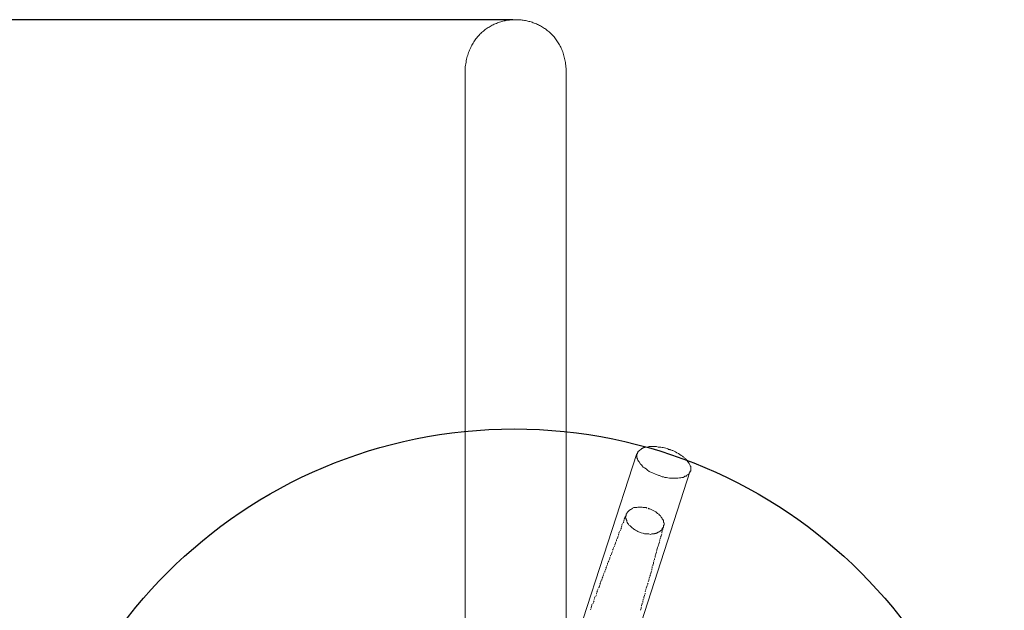
# Model space of a CAD drawing. Units: millimetres. Extents: x 22765 to 25876, y 5969 to 9209.
# Drawn here: x 23278 to 23609, y 6521 to 6720 of the extents above; entities that cross this region are included whole.
import ezdxf

# ---------------------------------------------------------------- set-up
doc = ezdxf.new("R2010")
doc.units = ezdxf.units.MM
doc.header["$MEASUREMENT"] = 0
doc.linetypes.add('0.00519929 0.00267842 0.00772015 0.00252087', pattern=[0.018119, 0.005199, -0.002678, 0.00772, -0.002521])
doc.layers.add('Predefinito', color=7, linetype='Continuous', true_color=0x000000)
doc.styles.get("Standard").update_dxf_attribs({"font": 'txt.shx', "height": 10})
doc.dimstyles.get("Standard").update_dxf_attribs({"dimtxt": 0.18, "dimasz": 0.18, "dimexe": 0.18, "dimexo": 0.0625, "dimgap": 0.09, "dimtad": 0, "dimtih": 1, "dimtoh": 1, "dimdec": 4, "dimzin": 0, "dimdsep": 46, "dimtxsty": 'Standard', "dimcen": 0.09, "dimadec": 0, "dimazin": 0, "dimtfac": 1, "dimtdec": 4, "dimtofl": 0, "dimtmove": 0, "dimatfit": 3, "dimfxl": 1, "dimtolj": 1, "dimtzin": 0, "dimarcsym": 0})

# ---------------------------------------------------------------- blocks, each defined once
blk = doc.blocks.new('*D14')
at = {"layer": 'Defpoints', "color": 0, "transparency": 16777216}
for p in [(23051.27, 6719.97), (23443.85, 6719.97), (23444.81, 6141.88)]:
    blk.add_point(p, dxfattribs=at)
at = {"layer": 'Predefinito', "color": 0, "lineweight": -2, "transparency": 16777216}
for p, q in [((23443.79, 6719.97), (23051.09, 6719.97)), ((23051.27, 6719.79), (23051.27, 6436.01)), ((23051.27, 6142.06), (23051.27, 6425.83)), ((23444.75, 6141.88), (23051.09, 6141.88))]:
    blk.add_line(p, q, dxfattribs=at)
at = {"layer": 'Predefinito', "color": 0, "transparency": 16777216}
for points in [[(23051.24, 6719.79), (23051.3, 6719.79), (23051.27, 6719.97)], [(23051.24, 6142.06), (23051.3, 6142.06), (23051.27, 6141.88)]]:
    blk.add_solid(points, dxfattribs=at)
at = {"layer": 'Predefinito', "color": 0, "transparency": 16777216, "insert": (23051.27, 6430.92), "char_height": 10, "attachment_point": 5}
blk.add_mtext('\\A1;520', dxfattribs=at)

msp = doc.modelspace()

# ---------------------------------------------------------------- linework, layer by layer
at = {"layer": 'Predefinito', "color": 0, "lineweight": 0}
for p, q in [((23436.13, 6717.72), (23435.79, 6717.52)), ((23436.47, 6717.91), (23436.13, 6717.72)), ((23436.81, 6718.09), (23436.47, 6717.91)), ((23437.16, 6718.27), (23436.81, 6718.09)), ((23437.51, 6718.43), (23437.16, 6718.27)), ((23437.87, 6718.59), (23437.51, 6718.43)), ((23438.22, 6718.74), (23437.87, 6718.59)), ((23438.58, 6718.88), (23438.22, 6718.74)), ((23438.95, 6719.01), (23438.58, 6718.88)), ((23439.31, 6719.14), (23438.95, 6719.01)), ((23439.68, 6719.25), (23439.31, 6719.14)), ((23440.05, 6719.36), (23439.68, 6719.25)), ((23440.43, 6719.46), (23440.05, 6719.36)), ((23440.8, 6719.55), (23440.43, 6719.46)), ((23441.18, 6719.63), (23440.8, 6719.55)), ((23441.56, 6719.7), (23441.18, 6719.63)), ((23441.93, 6719.77), (23441.56, 6719.7)), ((23442.32, 6719.82), (23441.93, 6719.77)), ((23442.7, 6719.87), (23442.32, 6719.82)), ((23443.08, 6719.91), (23442.7, 6719.87)), ((23443.46, 6719.94), (23443.08, 6719.91)), ((23443.85, 6719.97), (23443.46, 6719.94)), ((23444.23, 6719.98), (23443.85, 6719.97)), ((23444.62, 6719.99), (23444.23, 6719.98)), ((23445, 6719.99), (23444.62, 6719.99)), ((23445.39, 6719.98), (23445, 6719.99)), ((23445.77, 6719.96), (23445.39, 6719.98)), ((23446.15, 6719.93), (23445.77, 6719.96)), ((23446.54, 6719.9), (23446.15, 6719.93)), ((23446.92, 6719.86), (23446.54, 6719.9)), ((23447.3, 6719.81), (23446.92, 6719.86)), ((23447.68, 6719.75), (23447.3, 6719.81)), ((23448.06, 6719.68), (23447.68, 6719.75)), ((23448.44, 6719.6), (23448.06, 6719.68)), ((23448.81, 6719.52), (23448.44, 6719.6)), ((23449.18, 6719.43), (23448.81, 6719.52)), ((23449.56, 6719.33), (23449.18, 6719.43)), ((23449.92, 6719.22), (23449.56, 6719.33)), ((23450.29, 6719.1), (23449.92, 6719.22)), ((23450.65, 6718.98), (23450.29, 6719.1)), ((23451.02, 6718.85), (23450.65, 6718.98)), ((23451.37, 6718.71), (23451.02, 6718.85)), ((23451.73, 6718.56), (23451.37, 6718.71)), ((23452.08, 6718.4), (23451.73, 6718.56)), ((23452.43, 6718.23), (23452.08, 6718.4)), ((23452.78, 6718.06), (23452.43, 6718.23)), ((23453.12, 6717.88), (23452.78, 6718.06)), ((23453.45, 6717.69), (23453.12, 6717.88)), ((23453.79, 6717.49), (23453.45, 6717.69)), ((23432.13, 6714.46), (23431.87, 6714.15)), ((23432.41, 6714.76), (23432.13, 6714.46)), ((23432.69, 6715.06), (23432.41, 6714.76)), ((23432.98, 6715.34), (23432.69, 6715.06)), ((23433.27, 6715.62), (23432.98, 6715.34)), ((23433.57, 6715.89), (23433.27, 6715.62)), ((23433.87, 6716.15), (23433.57, 6715.89)), ((23434.18, 6716.4), (23433.87, 6716.15)), ((23434.49, 6716.64), (23434.18, 6716.4)), ((23434.81, 6716.87), (23434.49, 6716.64)), ((23435.13, 6717.1), (23434.81, 6716.87)), ((23435.46, 6717.31), (23435.13, 6717.1)), ((23435.79, 6717.52), (23435.46, 6717.31)), ((23454.12, 6717.29), (23453.79, 6717.49)), ((23454.44, 6717.07), (23454.12, 6717.29)), ((23454.76, 6716.85), (23454.44, 6717.07)), ((23455.07, 6716.62), (23454.76, 6716.85)), ((23455.38, 6716.38), (23455.07, 6716.62)), ((23455.69, 6716.14), (23455.38, 6716.38)), ((23455.99, 6715.88), (23455.69, 6716.14)), ((23456.28, 6715.62), (23455.99, 6715.88)), ((23456.57, 6715.35), (23456.28, 6715.62)), ((23456.85, 6715.07), (23456.57, 6715.35)), ((23457.13, 6714.79), (23456.85, 6715.07)), ((23457.4, 6714.49), (23457.13, 6714.79)), ((23457.66, 6714.19), (23457.4, 6714.49)), ((23429.76, 6710.97), (23429.57, 6710.58)), ((23429.97, 6711.36), (23429.76, 6710.97)), ((23430.18, 6711.74), (23429.97, 6711.36)), ((23430.4, 6712.11), (23430.18, 6711.74)), ((23430.63, 6712.47), (23430.4, 6712.11)), ((23430.86, 6712.83), (23430.63, 6712.47)), ((23431.1, 6713.17), (23430.86, 6712.83)), ((23431.35, 6713.51), (23431.1, 6713.17)), ((23431.6, 6713.83), (23431.35, 6713.51)), ((23431.87, 6714.15), (23431.6, 6713.83)), ((23457.92, 6713.88), (23457.66, 6714.19)), ((23458.17, 6713.56), (23457.92, 6713.88)), ((23458.41, 6713.24), (23458.17, 6713.56)), ((23458.65, 6712.9), (23458.41, 6713.24)), ((23458.88, 6712.56), (23458.65, 6712.9)), ((23459.1, 6712.21), (23458.88, 6712.56)), ((23459.31, 6711.85), (23459.1, 6712.21)), ((23459.52, 6711.49), (23459.31, 6711.85)), ((23459.72, 6711.11), (23459.52, 6711.49)), ((23459.91, 6710.73), (23459.72, 6711.11)), ((23428.57, 6708.01), (23428.43, 6707.56)), ((23428.71, 6708.46), (23428.57, 6708.01)), ((23428.87, 6708.9), (23428.71, 6708.46)), ((23429.03, 6709.33), (23428.87, 6708.9)), ((23429.2, 6709.76), (23429.03, 6709.33)), ((23429.38, 6710.17), (23429.2, 6709.76)), ((23429.57, 6710.58), (23429.38, 6710.17)), ((23460.09, 6710.34), (23459.91, 6710.73)), ((23460.26, 6709.95), (23460.09, 6710.34)), ((23460.43, 6709.54), (23460.26, 6709.95)), ((23460.58, 6709.13), (23460.43, 6709.54)), ((23460.73, 6708.71), (23460.58, 6709.13)), ((23460.87, 6708.28), (23460.73, 6708.71)), ((23460.99, 6707.84), (23460.87, 6708.28)), ((23461.11, 6707.4), (23460.99, 6707.84)), ((23427.83, 6704.63), (23427.76, 6704.11)), ((23427.9, 6705.14), (23427.83, 6704.63)), ((23427.99, 6705.64), (23427.9, 6705.14)), ((23428.09, 6706.13), (23427.99, 6705.64)), ((23428.19, 6706.62), (23428.09, 6706.13)), ((23428.31, 6707.09), (23428.19, 6706.62)), ((23428.43, 6707.56), (23428.31, 6707.09)), ((23461.22, 6706.95), (23461.11, 6707.4)), ((23461.32, 6706.49), (23461.22, 6706.95)), ((23461.41, 6706.02), (23461.32, 6706.49)), ((23461.49, 6705.54), (23461.41, 6706.02)), ((23461.56, 6705.06), (23461.49, 6705.54)), ((23461.62, 6704.57), (23461.56, 6705.06)), ((23461.66, 6704.07), (23461.62, 6704.57)), ((23427.71, 6703.58), (23427.66, 6703.05)), ((23427.66, 6703.05), (23427.66, 6455.23)), ((23427.76, 6704.11), (23427.71, 6703.58)), ((23461.7, 6703.56), (23461.66, 6704.07)), ((23461.72, 6703.05), (23461.7, 6703.56)), ((23461.72, 6500.32), (23461.72, 6703.05)), ((23486.56, 6574.84), (23485.96, 6574.24)), ((23486.95, 6575.04), (23486.56, 6574.84)), ((23487.03, 6575.11), (23486.95, 6575.04)), ((23487.11, 6575.18), (23487.03, 6575.11)), ((23487.2, 6575.24), (23487.11, 6575.18)), ((23487.28, 6575.3), (23487.2, 6575.24)), ((23487.37, 6575.36), (23487.28, 6575.3)), ((23487.46, 6575.42), (23487.37, 6575.36)), ((23487.55, 6575.47), (23487.46, 6575.42)), ((23487.64, 6575.52), (23487.55, 6575.47)), ((23487.74, 6575.56), (23487.64, 6575.52)), ((23487.84, 6575.61), (23487.74, 6575.56)), ((23487.93, 6575.65), (23487.84, 6575.61)), ((23488.03, 6575.68), (23487.93, 6575.65)), ((23488.13, 6575.72), (23488.03, 6575.68)), ((23488.23, 6575.74), (23488.13, 6575.72)), ((23488.34, 6575.77), (23488.23, 6575.74)), ((23488.44, 6575.79), (23488.34, 6575.77)), ((23488.54, 6575.81), (23488.44, 6575.79)), ((23488.65, 6575.83), (23488.54, 6575.81)), ((23488.75, 6575.84), (23488.65, 6575.83)), ((23488.86, 6575.85), (23488.75, 6575.84)), ((23488.96, 6575.85), (23488.86, 6575.85)), ((23489.36, 6575.85), (23488.96, 6575.85)), ((23489.76, 6576.06), (23489.36, 6575.85)), ((23492.16, 6576.06), (23489.76, 6576.06)), ((23492.78, 6575.85), (23492.16, 6576.06)), ((23493.21, 6575.83), (23492.78, 6575.85)), ((23493.64, 6575.79), (23493.21, 6575.83)), ((23494.07, 6575.73), (23493.64, 6575.79)), ((23494.5, 6575.66), (23494.07, 6575.73)), ((23494.92, 6575.58), (23494.5, 6575.66)), ((23495.34, 6575.48), (23494.92, 6575.58)), ((23495.76, 6575.37), (23495.34, 6575.48)), ((23496.17, 6575.24), (23495.76, 6575.37)), ((23496.17, 6575.04), (23496.17, 6575.24)), ((23496.21, 6575.04), (23496.17, 6575.04)), ((23496.25, 6575.04), (23496.21, 6575.04)), ((23496.29, 6575.03), (23496.25, 6575.04)), ((23496.33, 6575.03), (23496.29, 6575.03)), ((23496.36, 6575.03), (23496.33, 6575.03)), ((23496.41, 6575.02), (23496.36, 6575.03)), ((23496.49, 6575.01), (23496.41, 6575.02)), ((23496.58, 6574.99), (23496.49, 6575.01)), ((23496.66, 6574.98), (23496.58, 6574.99)), ((23496.76, 6574.95), (23496.66, 6574.98)), ((23496.85, 6574.93), (23496.76, 6574.95)), ((23496.95, 6574.9), (23496.85, 6574.93)), ((23497.05, 6574.87), (23496.95, 6574.9)), ((23497.25, 6574.8), (23497.05, 6574.87)), ((23485.55, 6573.63), (23444.29, 6446.42)), ((23485.77, 6573.63), (23485.55, 6573.44)), ((23485.55, 6573.44), (23485.55, 6572.24)), ((23485.55, 6572.24), (23485.77, 6571.86)), ((23485.96, 6574.04), (23485.77, 6573.85)), ((23485.77, 6573.85), (23485.77, 6573.63)), ((23485.77, 6571.86), (23485.77, 6571.64)), ((23485.77, 6571.64), (23485.96, 6571.44)), ((23485.96, 6574.24), (23485.96, 6574.04)), ((23497.47, 6574.72), (23497.25, 6574.8)), ((23497.69, 6574.63), (23497.47, 6574.72)), ((23497.92, 6574.54), (23497.69, 6574.63)), ((23498.15, 6574.43), (23497.92, 6574.54)), ((23498.38, 6574.31), (23498.15, 6574.43)), ((23498.62, 6574.19), (23498.38, 6574.31)), ((23499.11, 6573.93), (23498.62, 6574.19)), ((23499.59, 6573.65), (23499.11, 6573.93)), ((23500.07, 6573.35), (23499.59, 6573.65)), ((23500.54, 6573.04), (23500.07, 6573.35)), ((23500.98, 6572.72), (23500.54, 6573.04)), ((23501.19, 6572.56), (23500.98, 6572.72)), ((23501.39, 6572.4), (23501.19, 6572.56)), ((23501.58, 6572.25), (23501.39, 6572.4)), ((23501.76, 6572.09), (23501.58, 6572.25)), ((23501.94, 6571.94), (23501.76, 6572.09)), ((23502.09, 6571.79), (23501.94, 6571.94)), ((23502.24, 6571.65), (23502.09, 6571.79)), ((23502.31, 6571.58), (23502.24, 6571.65)), ((23502.37, 6571.51), (23502.31, 6571.58)), ((23485.96, 6571.44), (23486.16, 6571.05)), ((23486.16, 6571.05), (23486.36, 6570.83)), ((23486.36, 6570.83), (23486.76, 6570.07)), ((23486.76, 6570.07), (23487.16, 6569.85)), ((23487.16, 6569.85), (23487.35, 6569.45)), ((23487.35, 6569.45), (23487.76, 6569.04)), ((23487.76, 6569.04), (23488.16, 6568.83)), ((23488.16, 6568.83), (23488.77, 6568.46)), ((23488.77, 6568.46), (23489.17, 6568.03)), ((23502.43, 6571.44), (23502.37, 6571.51)), ((23502.49, 6571.37), (23502.43, 6571.44)), ((23502.54, 6571.31), (23502.49, 6571.37)), ((23502.58, 6571.24), (23502.54, 6571.31)), ((23502.79, 6570.83), (23502.58, 6571.24)), ((23503, 6570.64), (23502.79, 6570.83)), ((23503.19, 6570.24), (23503, 6570.64)), ((23503.38, 6570.07), (23503.19, 6570.24)), ((23503.59, 6569.63), (23503.38, 6570.07)), ((23503.59, 6569.45), (23503.59, 6569.63)), ((23503.78, 6569.25), (23503.59, 6569.45)), ((23503.78, 6567.84), (23503.78, 6569.25)), ((23462.32, 6440.41), (23503.59, 6567.84)), ((23489.17, 6568.03), (23489.76, 6567.63)), ((23489.76, 6567.63), (23492.98, 6566.23)), ((23492.98, 6566.23), (23493.17, 6566.23)), ((23493.17, 6566.23), (23494.17, 6565.84)), ((23494.17, 6565.84), (23494.57, 6565.84)), ((23494.57, 6565.84), (23494.97, 6565.62)), ((23494.97, 6565.62), (23495.58, 6565.62)), ((23495.58, 6565.62), (23495.97, 6565.43)), ((23495.97, 6565.43), (23496.54, 6565.37)), ((23496.54, 6565.37), (23497.11, 6565.34)), ((23497.11, 6565.34), (23497.69, 6565.32)), ((23497.69, 6565.32), (23498.26, 6565.32)), ((23498.26, 6565.32), (23498.83, 6565.34)), ((23498.83, 6565.34), (23499.41, 6565.37)), ((23499.41, 6565.37), (23499.98, 6565.43)), ((23499.98, 6565.43), (23500.39, 6565.43)), ((23500.39, 6565.43), (23500.79, 6565.62)), ((23500.79, 6565.62), (23501.19, 6565.62)), ((23501.19, 6565.62), (23501.58, 6565.84)), ((23501.58, 6565.84), (23501.78, 6566.05)), ((23501.78, 6566.05), (23502.18, 6566.05)), ((23502.18, 6566.05), (23502.39, 6566.23)), ((23502.39, 6566.23), (23502.58, 6566.45)), ((23502.58, 6566.45), (23503, 6566.62)), ((23503, 6566.62), (23503.19, 6566.83)), ((23503.19, 6567.04), (23503.59, 6567.43)), ((23503.19, 6566.83), (23503.19, 6567.04)), ((23503.59, 6567.63), (23503.78, 6567.84)), ((23503.59, 6567.43), (23503.59, 6567.63)), ((23483.81, 6554.93), (23483.77, 6554.91)), ((23483.84, 6554.95), (23483.81, 6554.93)), ((23483.86, 6554.96), (23483.84, 6554.95)), ((23483.88, 6554.98), (23483.86, 6554.96)), ((23483.9, 6554.99), (23483.88, 6554.98)), ((23483.93, 6555.01), (23483.9, 6554.99)), ((23483.95, 6555.03), (23483.93, 6555.01)), ((23483.97, 6555.05), (23483.95, 6555.03)), ((23484, 6555.07), (23483.97, 6555.05)), ((23484.05, 6555.11), (23484, 6555.07)), ((23484.1, 6555.16), (23484.05, 6555.11)), ((23484.15, 6555.21), (23484.1, 6555.16)), ((23484.55, 6555.42), (23484.15, 6555.21)), ((23485.55, 6555.42), (23484.55, 6555.42)), ((23485.96, 6555.6), (23485.55, 6555.42)), ((23487.35, 6555.6), (23485.96, 6555.6)), ((23487.76, 6555.42), (23487.35, 6555.6)), ((23488.77, 6555.42), (23487.76, 6555.42)), ((23488.96, 6555.21), (23488.77, 6555.42)), ((23489.57, 6555.03), (23489.36, 6555.21)), ((23489.97, 6555.03), (23489.57, 6555.03)), ((23491.97, 6554), (23489.97, 6555.03)), ((23481.55, 6552.01), (23481.35, 6551.63)), ((23481.74, 6552.62), (23481.55, 6552.22)), ((23481.95, 6552.62), (23481.74, 6552.41)), ((23481.74, 6552.41), (23481.74, 6552.01)), ((23481.74, 6552.01), (23481.95, 6551.63)), ((23482.15, 6553.43), (23481.95, 6553.21)), ((23481.95, 6553.21), (23481.95, 6552.62)), ((23481.95, 6553.21), (23481.95, 6552.81)), ((23481.95, 6551.63), (23481.95, 6551.42)), ((23482.35, 6553.81), (23482.15, 6553.43)), ((23482.55, 6554), (23482.35, 6553.81)), ((23482.63, 6554.09), (23482.55, 6554)), ((23482.71, 6554.17), (23482.63, 6554.09)), ((23482.78, 6554.25), (23482.71, 6554.17)), ((23482.84, 6554.31), (23482.78, 6554.25)), ((23482.91, 6554.38), (23482.84, 6554.31)), ((23482.97, 6554.43), (23482.91, 6554.38)), ((23483.02, 6554.48), (23482.97, 6554.43)), ((23483.08, 6554.52), (23483.02, 6554.48)), ((23483.13, 6554.56), (23483.08, 6554.52)), ((23483.18, 6554.6), (23483.13, 6554.56)), ((23483.23, 6554.63), (23483.18, 6554.6)), ((23483.28, 6554.66), (23483.23, 6554.63)), ((23483.32, 6554.69), (23483.28, 6554.66)), ((23483.36, 6554.71), (23483.32, 6554.69)), ((23483.41, 6554.73), (23483.36, 6554.71)), ((23483.45, 6554.75), (23483.41, 6554.73)), ((23483.61, 6554.83), (23483.45, 6554.75)), ((23483.65, 6554.84), (23483.61, 6554.83)), ((23483.69, 6554.86), (23483.65, 6554.84)), ((23483.73, 6554.88), (23483.69, 6554.86)), ((23483.77, 6554.91), (23483.73, 6554.88)), ((23492.37, 6553.6), (23491.97, 6554)), ((23492.58, 6553.43), (23492.37, 6553.6)), ((23492.98, 6553.21), (23492.58, 6553.43)), ((23493.17, 6552.81), (23492.98, 6553.21)), ((23493.57, 6552.62), (23493.17, 6552.81)), ((23493.77, 6552.22), (23493.57, 6552.62)), ((23493.97, 6552.01), (23493.77, 6552.22)), ((23494.17, 6551.63), (23493.97, 6552.01)), ((23494.37, 6551.42), (23494.17, 6551.63)), ((23480.35, 6548.61), (23480.14, 6548.2)), ((23480.54, 6549.4), (23480.35, 6548.79)), ((23480.75, 6550.01), (23480.54, 6549.61)), ((23481.15, 6550.6), (23480.95, 6550.22)), ((23481.35, 6551.42), (23481.15, 6550.81)), ((23481.95, 6551.42), (23482.15, 6551.01)), ((23482.15, 6551.01), (23482.15, 6550.81)), ((23482.15, 6550.81), (23482.35, 6550.4)), ((23482.35, 6550.4), (23482.55, 6550.01)), ((23482.55, 6550.01), (23482.76, 6549.81)), ((23482.76, 6549.81), (23482.95, 6549.4)), ((23482.95, 6549.4), (23483.35, 6549.21)), ((23483.35, 6549.21), (23483.58, 6548.99)), ((23483.58, 6548.99), (23483.81, 6548.78)), ((23483.81, 6548.78), (23484.05, 6548.58)), ((23484.05, 6548.58), (23484.29, 6548.38)), ((23484.29, 6548.38), (23484.55, 6548.19)), ((23494.17, 6548.4), (23494.57, 6548.79)), ((23494.17, 6548), (23494.17, 6548.4)), ((23494.57, 6551.01), (23494.37, 6551.42)), ((23494.37, 6548.61), (23494.37, 6548)), ((23494.57, 6550.4), (23494.57, 6551.01)), ((23494.77, 6550.22), (23494.57, 6550.4)), ((23494.57, 6549.4), (23494.77, 6549.61)), ((23494.57, 6548.79), (23494.57, 6549.4)), ((23494.57, 6548.79), (23494.57, 6549)), ((23494.77, 6549.61), (23494.77, 6550.22)), ((23479.15, 6545.41), (23478.94, 6544.82)), ((23479.35, 6545.99), (23479.15, 6545.59)), ((23479.55, 6546.61), (23479.35, 6546.19)), ((23479.74, 6547.4), (23479.55, 6546.79)), ((23480.14, 6548), (23479.95, 6547.6)), ((23484.55, 6548.19), (23484.8, 6548.01)), ((23484.8, 6548.01), (23485.07, 6547.84)), ((23485.07, 6547.84), (23485.34, 6547.67)), ((23485.34, 6547.67), (23485.61, 6547.52)), ((23485.61, 6547.52), (23485.89, 6547.37)), ((23485.89, 6547.37), (23486.18, 6547.24)), ((23486.18, 6547.24), (23486.46, 6547.11)), ((23486.46, 6547.11), (23486.76, 6547)), ((23486.76, 6547), (23487.05, 6546.89)), ((23487.05, 6546.89), (23487.35, 6546.79)), ((23487.56, 6546.79), (23487.76, 6546.79)), ((23487.76, 6546.79), (23488.16, 6546.61)), ((23488.16, 6546.61), (23489.57, 6546.61)), ((23489.57, 6546.61), (23490.16, 6546.39)), ((23490.16, 6546.39), (23490.58, 6546.61)), ((23490.58, 6546.61), (23490.98, 6546.61)), ((23490.98, 6546.61), (23491.04, 6546.6)), ((23491.04, 6546.6), (23491.09, 6546.6)), ((23491.09, 6546.6), (23491.15, 6546.6)), ((23491.15, 6546.6), (23491.21, 6546.6)), ((23491.21, 6546.6), (23491.27, 6546.6)), ((23491.27, 6546.6), (23491.32, 6546.6)), ((23491.32, 6546.6), (23491.38, 6546.6)), ((23491.38, 6546.6), (23491.44, 6546.61)), ((23491.44, 6546.61), (23491.49, 6546.61)), ((23491.49, 6546.61), (23491.55, 6546.62)), ((23491.55, 6546.62), (23491.6, 6546.63)), ((23491.6, 6546.63), (23491.66, 6546.64)), ((23491.66, 6546.64), (23491.71, 6546.65)), ((23491.71, 6546.65), (23491.76, 6546.66)), ((23491.76, 6546.66), (23491.82, 6546.67)), ((23491.82, 6546.67), (23491.87, 6546.68)), ((23491.87, 6546.68), (23491.92, 6546.7)), ((23491.92, 6546.7), (23491.98, 6546.71)), ((23491.98, 6546.71), (23492.03, 6546.73)), ((23492.03, 6546.73), (23492.08, 6546.75)), ((23492.08, 6546.75), (23492.18, 6546.78)), ((23492.18, 6546.78), (23492.28, 6546.82)), ((23492.28, 6546.82), (23492.38, 6546.87)), ((23492.38, 6546.87), (23492.48, 6546.91)), ((23492.48, 6546.91), (23492.58, 6546.96)), ((23492.58, 6546.96), (23492.68, 6547.02)), ((23492.68, 6547.02), (23492.77, 6547.07)), ((23492.77, 6547.07), (23492.87, 6547.13)), ((23492.87, 6547.13), (23493.06, 6547.24)), ((23493.06, 6547.24), (23493.43, 6547.49)), ((23493.57, 6545.2), (23493.37, 6544.6)), ((23493.43, 6547.49), (23494.17, 6548)), ((23493.77, 6545.81), (23493.57, 6545.41)), ((23493.97, 6546.39), (23493.77, 6545.99)), ((23493.97, 6547.2), (23493.97, 6546.79)), ((23494.17, 6547.8), (23494.17, 6547.4)), ((23477.74, 6541.98), (23477.74, 6541.59)), ((23478.14, 6542.59), (23477.95, 6542.19)), ((23478.35, 6543.4), (23478.14, 6542.8)), ((23478.56, 6543.99), (23478.35, 6543.58)), ((23478.74, 6544.6), (23478.74, 6544.2)), ((23492.58, 6541.81), (23492.37, 6541.19)), ((23492.78, 6542.39), (23492.58, 6541.98)), ((23492.98, 6542.99), (23492.78, 6542.59)), ((23493.17, 6543.8), (23492.98, 6543.2)), ((23493.37, 6544.38), (23493.17, 6543.99)), ((23476.54, 6538.6), (23476.35, 6538.19)), ((23476.74, 6539.39), (23476.74, 6538.99)), ((23477.14, 6539.98), (23476.94, 6539.58)), ((23477.34, 6540.58), (23477.14, 6540.2)), ((23477.55, 6541.37), (23477.34, 6541)), ((23491.97, 6539.58), (23491.76, 6539.21)), ((23491.76, 6538.99), (23491.76, 6538.6)), ((23492.16, 6540.39), (23491.97, 6539.8)), ((23492.37, 6541), (23492.16, 6540.58)), ((23475.33, 6535.36), (23475.15, 6534.99)), ((23475.54, 6535.98), (23475.33, 6535.58)), ((23475.74, 6536.78), (23475.74, 6536.18)), ((23476.14, 6537.38), (23475.95, 6536.99)), ((23476.35, 6537.99), (23476.14, 6537.59)), ((23490.77, 6535.58), (23490.77, 6534.99)), ((23490.98, 6536.18), (23490.98, 6535.76)), ((23491.17, 6536.99), (23491.17, 6536.38)), ((23491.36, 6537.59), (23491.36, 6537.19)), ((23491.57, 6538.19), (23491.57, 6537.79)), ((23474.14, 6531.98), (23473.94, 6531.58)), ((23474.34, 6532.76), (23474.14, 6532.19)), ((23474.54, 6533.38), (23474.34, 6532.98)), ((23474.74, 6533.97), (23474.74, 6533.58)), ((23475.15, 6534.77), (23474.93, 6534.19)), ((23489.97, 6532.19), (23489.76, 6531.58)), ((23490.16, 6532.76), (23489.97, 6532.38)), ((23490.36, 6533.58), (23490.16, 6532.98)), ((23490.58, 6534.19), (23490.36, 6533.75)), ((23490.58, 6534.77), (23490.58, 6534.37)), ((23473.14, 6529.38), (23472.94, 6528.95)), ((23473.34, 6529.97), (23473.14, 6529.57)), ((23473.54, 6530.77), (23473.34, 6530.19)), ((23473.73, 6531.37), (23473.73, 6530.97)), ((23488.96, 6528.77), (23488.77, 6528.18)), ((23489.17, 6529.38), (23488.96, 6528.95)), ((23489.36, 6529.97), (23489.17, 6529.57)), ((23489.57, 6530.77), (23489.36, 6530.38)), ((23489.76, 6531.37), (23489.57, 6530.97)), ((23471.53, 6525.37), (23471.33, 6524.98)), ((23471.93, 6525.97), (23471.73, 6525.57)), ((23472.13, 6526.77), (23471.93, 6526.36)), ((23472.34, 6527.37), (23472.13, 6526.95)), ((23472.54, 6527.96), (23472.34, 6527.58)), ((23487.96, 6525.37), (23487.96, 6524.76)), ((23488.16, 6525.97), (23488.16, 6525.57)), ((23488.55, 6527.37), (23488.36, 6526.95)), ((23488.36, 6526.57), (23488.36, 6526.17)), ((23488.77, 6527.96), (23488.55, 6527.58)), ((23470.33, 6522.13), (23470.13, 6521.56)), ((23470.53, 6522.75), (23470.33, 6522.37)), ((23470.93, 6523.37), (23470.73, 6522.97)), ((23471.14, 6523.96), (23470.93, 6523.57)), ((23471.33, 6524.76), (23471.14, 6524.36)), ((23487.16, 6521.77), (23486.95, 6521.36)), ((23487.16, 6522.57), (23487.16, 6522.13)), ((23487.35, 6523.16), (23487.35, 6522.75)), ((23487.56, 6523.96), (23487.56, 6523.37)), ((23487.76, 6524.56), (23487.76, 6524.17)), ((23470.13, 6521.36), (23469.93, 6520.96)), ((23486.95, 6521.14), (23486.76, 6520.76))]:
    msp.add_line(p, q, dxfattribs=at)
at = {"layer": 'Predefinito', "color": 0, "linetype": '0.00519929 0.00267842 0.00772015 0.00252087', "lineweight": 0}
msp.add_line((23472.94, 6528.77), (23472.74, 6528.36), dxfattribs=at)
at = {"layer": 'Predefinito', "color": 0}
msp.add_circle((23444.22, 6416.71), 165.23, dxfattribs=at)

# ---------------------------------------------------------------- dimensions: what is measured, and where the dimension line sits
at = {"layer": 'Predefinito', "color": 3}
dim = msp.add_linear_dim(base=(23051.27, 6719.97), p1=(23444.81, 6141.88), p2=(23443.85, 6719.97), angle=90, text='520', dimstyle='Standard', override={"dimtxt": 10, "dimdec": 0, "dimtdec": 0, "dimtmove": 2}, dxfattribs=at)
dim.commit()
dim.dimension.update_dxf_attribs({"geometry": '*D14', "text_midpoint": (23051.27, 6430.92)})

doc.saveas('drawing.dxf')
